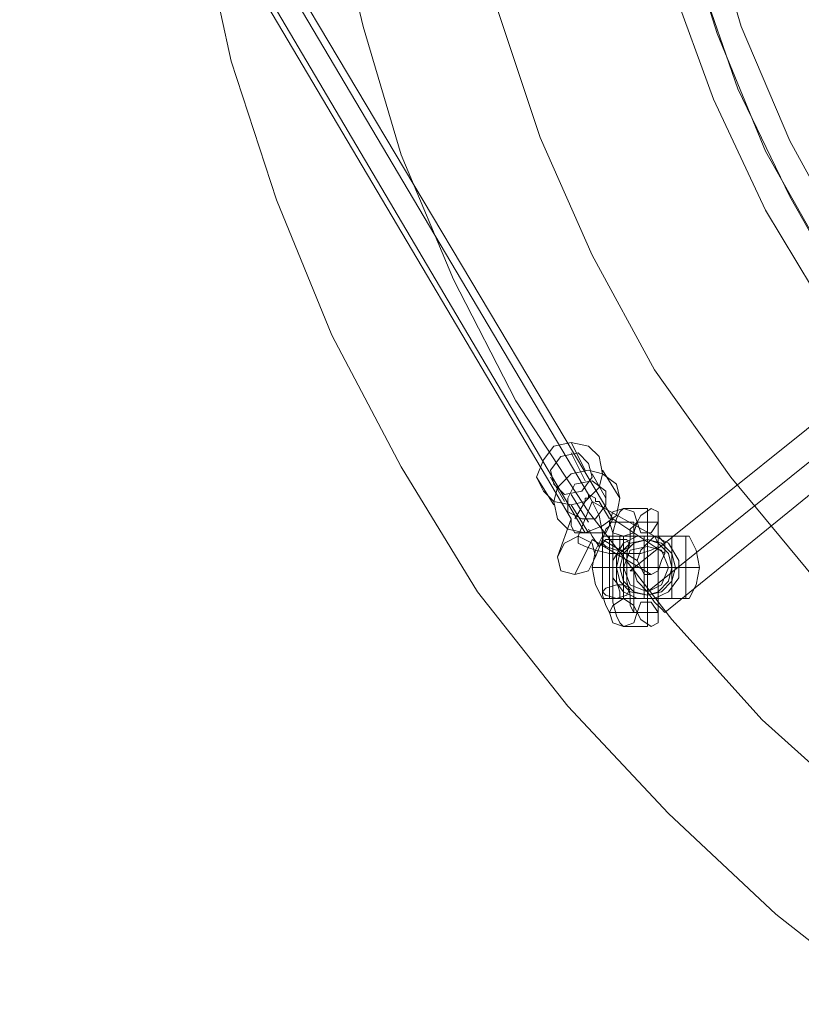
# Model space of a CAD drawing. Units: millimetres. Extents: x 3285 to 7188, y -18 to 7582.
# Drawn here: x 4524 to 4814, y 3271 to 3637 of the extents above; entities that cross this region are included whole.
import ezdxf

# ---------------------------------------------------------------- set-up
doc = ezdxf.new("R2010")
doc.units = ezdxf.units.MM
doc.header["$LTSCALE"] = 0.2
doc.layers.add('beslag', color=253, linetype='Continuous', lineweight=9)
doc.layers.add('sæde', color=250, linetype='Continuous', lineweight=9)

msp = doc.modelspace()

# ---------------------------------------------------------------- linework, layer by layer
at = {"layer": 'beslag', "flags": 128}
for points in [[(4747.97, 3444.72), (4751.83, 3446.01), (4753.12, 3449.88), (4751.83, 3453.74), (4747.97, 3455.03), (4744.1, 3453.74), (4742.81, 3449.88), (4744.1, 3446.01), (4747.97, 3444.72)], [(4747.97, 3455.03), (4756.99, 3455.03), (4756.99, 3411.21), (4747.97, 3411.21), (4746.68, 3412.5), (4745.39, 3415.08), (4744.1, 3420.23), (4744.1, 3426.68), (4744.1, 3433.12), (4744.1, 3439.57), (4744.1, 3446.01), (4745.39, 3451.17), (4746.68, 3453.74)], [(4753.12, 3449.88), (4754.41, 3446.01), (4758.28, 3446.01), (4760.86, 3449.88), (4760.86, 3453.74), (4758.28, 3455.03), (4754.41, 3452.46)], [(4742.81, 3449.88), (4751.83, 3449.88), (4751.83, 3416.37), (4742.81, 3416.37), (4741.52, 3418.95), (4740.24, 3422.81), (4740.24, 3427.97), (4740.24, 3433.12), (4740.24, 3438.28), (4740.24, 3443.43), (4741.52, 3447.3), (4742.81, 3448.59)], [(4753.12, 3449.88), (4760.86, 3449.88), (4760.86, 3416.37), (4753.12, 3416.37), (4751.83, 3416.37), (4750.55, 3418.95), (4750.55, 3422.81), (4749.26, 3427.97), (4749.26, 3433.12), (4749.26, 3438.28), (4750.55, 3443.43), (4750.55, 3447.3), (4751.83, 3448.59)], [(4759.57, 3421.52), (4766.01, 3421.52), (4771.17, 3421.52), (4772.46, 3421.52), (4769.88, 3421.52), (4763.43, 3421.52), (4755.7, 3421.52), (4747.97, 3421.52), (4742.81, 3421.52), (4740.24, 3421.52), (4741.52, 3421.52), (4746.68, 3421.52), (4753.12, 3421.52), (4747.97, 3424.1), (4744.1, 3429.26), (4744.1, 3435.7), (4747.97, 3442.14), (4753.12, 3444.72), (4756.99, 3444.72), (4759.57, 3444.72), (4764.72, 3442.14), (4768.59, 3435.7), (4768.59, 3429.26), (4764.72, 3424.1)], [(4747.97, 3444.72), (4755.7, 3444.72), (4755.7, 3421.52), (4747.97, 3421.52), (4746.68, 3421.52), (4746.68, 3424.1), (4745.39, 3427.97), (4745.39, 3433.12), (4745.39, 3436.99), (4746.68, 3440.86), (4746.68, 3444.72)], [(4756.99, 3421.52), (4756.99, 3444.72)], [(4740.24, 3442.14), (4741.52, 3443.43), (4745.39, 3443.43), (4749.26, 3443.43), (4750.55, 3440.86), (4747.97, 3439.57), (4745.39, 3439.57), (4741.52, 3440.86), (4740.24, 3442.14)], [(4767.3, 3433.12), (4766.01, 3438.28), (4762.15, 3442.14), (4756.99, 3443.43), (4750.55, 3442.14), (4746.68, 3438.28), (4745.39, 3433.12), (4746.68, 3427.97), (4750.55, 3424.1), (4756.99, 3422.81), (4762.15, 3424.1), (4766.01, 3427.97), (4767.3, 3433.12)], [(4746.68, 3433.12), (4747.97, 3438.28), (4751.83, 3442.14), (4756.99, 3443.43), (4760.86, 3442.14), (4764.72, 3438.28), (4766.01, 3433.12), (4764.72, 3427.97), (4760.86, 3424.1), (4756.99, 3422.81), (4751.83, 3424.1), (4747.97, 3427.97), (4746.68, 3433.12)], [(4766.01, 3433.12), (4764.72, 3438.28), (4760.86, 3442.14), (4756.99, 3443.43), (4751.83, 3442.14), (4747.97, 3438.28), (4746.68, 3433.12), (4747.97, 3427.97), (4751.83, 3424.1), (4756.99, 3422.81), (4760.86, 3424.1), (4764.72, 3427.97), (4766.01, 3433.12)], [(4747.97, 3433.12), (4750.55, 3439.57), (4756.99, 3440.86), (4762.15, 3439.57), (4764.72, 3433.12), (4762.15, 3426.68), (4756.99, 3424.1), (4750.55, 3426.68), (4747.97, 3433.12)], [(4740.24, 3424.1), (4741.52, 3422.81), (4745.39, 3421.52), (4749.26, 3422.81), (4750.55, 3425.39), (4747.97, 3426.68), (4745.39, 3426.68), (4741.52, 3425.39), (4740.24, 3424.1)], [(4747.97, 3421.52), (4751.83, 3418.95), (4753.12, 3416.37), (4751.83, 3412.5), (4747.97, 3411.21), (4744.1, 3412.5), (4742.81, 3416.37), (4744.1, 3418.95), (4747.97, 3421.52)], [(4760.86, 3416.37), (4758.28, 3420.23), (4754.41, 3420.23), (4753.12, 3416.37), (4754.41, 3413.79), (4758.28, 3411.21), (4760.86, 3412.5)]]:
    msp.add_lwpolyline(points, close=True, dxfattribs=at)
for points in [[(4740.24, 3444.72), (4737.66, 3439.57), (4736.37, 3433.12), (4738.95, 3433.12), (4744.1, 3433.12), (4746.68, 3433.12), (4747.97, 3433.12)], [(4753.12, 3444.72), (4746.68, 3444.72), (4741.52, 3444.72), (4740.24, 3444.72), (4742.81, 3444.72), (4749.26, 3444.72), (4756.99, 3444.72), (4764.72, 3444.72), (4769.88, 3444.72), (4772.46, 3444.72), (4775.03, 3439.57), (4776.32, 3433.12), (4773.75, 3433.12), (4768.59, 3433.12), (4766.01, 3433.12), (4764.72, 3433.12)], [(4742.81, 3426.68), (4742.81, 3433.12), (4742.81, 3439.57), (4742.81, 3444.72), (4742.81, 3439.57), (4742.81, 3433.12), (4742.81, 3426.68), (4742.81, 3421.52)], [(4766.01, 3444.72), (4762.15, 3444.72), (4756.99, 3444.72), (4750.55, 3444.72), (4747.97, 3444.72), (4747.97, 3421.52), (4750.55, 3421.52), (4756.99, 3421.52), (4762.15, 3421.52), (4766.01, 3421.52)], [(4750.55, 3444.72), (4756.99, 3444.72), (4762.15, 3444.72), (4766.01, 3444.72), (4766.01, 3421.52), (4762.15, 3421.52), (4756.99, 3421.52), (4750.55, 3421.52)], [(4756.99, 3424.1), (4756.99, 3422.81), (4756.99, 3421.52), (4756.99, 3429.26), (4756.99, 3436.99), (4756.99, 3444.72), (4756.99, 3443.43), (4756.99, 3440.86)], [(4759.57, 3444.72), (4766.01, 3444.72), (4771.17, 3444.72), (4772.46, 3444.72)], [(4771.17, 3426.68), (4771.17, 3433.12), (4771.17, 3439.57), (4771.17, 3444.72), (4771.17, 3439.57), (4771.17, 3433.12), (4771.17, 3426.68), (4771.17, 3421.52)], [(4740.24, 3421.52), (4737.66, 3426.68), (4736.37, 3433.12), (4737.66, 3433.12), (4742.81, 3433.12), (4749.26, 3433.12), (4756.99, 3433.12), (4763.43, 3433.12), (4771.17, 3433.12), (4775.03, 3433.12), (4776.32, 3433.12), (4775.03, 3426.68), (4772.46, 3421.52)], [(4759.57, 3421.52), (4756.99, 3421.52), (4753.12, 3421.52)]]:
    msp.add_lwpolyline(points, dxfattribs=at)
at = {"layer": 'sæde', "flags": 128}
for points in [[(4836.9, 3342.9), (4799.52, 3376.41), (4766.01, 3413.79), (4735.08, 3453.74), (4708.01, 3494.99), (4684.81, 3540.1), (4665.48, 3586.5), (4651.3, 3634.18), (4639.7, 3683.16), (4633.26, 3733.43), (4631.97, 3782.4), (4631.97, 3782.4), (4633.26, 3832.67), (4639.7, 3882.93), (4651.3, 3931.91), (4665.48, 3979.6), (4684.81, 4026), (4708.01, 4069.82), (4735.08, 4112.35), (4766.01, 4152.3), (4799.52, 4189.68)], [(4836.9, 3342.9), (4799.52, 3376.41), (4766.01, 3413.79), (4735.08, 3453.74), (4708.01, 3494.99), (4684.81, 3540.1), (4665.48, 3586.5), (4651.3, 3634.18), (4639.7, 3683.16), (4633.26, 3733.43), (4631.97, 3782.4), (4631.97, 3782.4), (4633.26, 3832.67), (4639.7, 3882.93), (4651.3, 3931.91), (4665.48, 3979.6), (4684.81, 4026), (4708.01, 4069.82), (4735.08, 4112.35), (4766.01, 4152.3), (4799.52, 4189.68)], [(4847.21, 3270.73), (4804.68, 3304.24), (4764.72, 3341.61), (4727.35, 3381.57), (4693.84, 3424.1), (4665.48, 3470.5), (4639.7, 3519.48), (4619.08, 3569.74), (4602.33, 3621.3), (4590.73, 3674.14), (4584.28, 3728.27), (4581.71, 3782.4), (4581.71, 3782.4), (4584.28, 3837.82), (4590.73, 3891.96), (4602.33, 3944.8), (4619.08, 3996.35), (4639.7, 4046.62), (4665.48, 4095.6), (4693.84, 4141.99), (4727.35, 4184.53)], [(4818.86, 3429.26), (4787.92, 3466.63), (4759.57, 3506.59), (4736.37, 3549.12), (4717.04, 3592.94), (4701.57, 3639.34), (4689.97, 3687.03), (4683.53, 3734.72), (4680.95, 3782.4), (4680.95, 3782.4), (4683.53, 3831.38), (4689.97, 3879.07), (4701.57, 3926.75), (4717.04, 3973.15), (4736.37, 4016.97), (4759.57, 4059.51), (4787.92, 4099.46), (4818.86, 4136.84)], [(4744.1, 3451.17), (4742.81, 3448.59), (4741.52, 3446.01), (4740.24, 3446.01), (4738.95, 3446.01), (4737.66, 3446.01), (4736.37, 3446.01), (4733.79, 3446.01), (4539.17, 3775.96), (4532.73, 3763.07), (4526.28, 3764.36), (4523.71, 3768.23), (4532.73, 3782.4), (4728.64, 4114.93), (4723.48, 4129.11)], [(4824.01, 3527.21), (4800.81, 3565.87), (4781.48, 3607.12), (4766.01, 3649.65), (4755.7, 3693.47), (4747.97, 3737.29), (4746.68, 3782.4), (4746.68, 3782.4), (4747.97, 3827.51), (4755.7, 3872.62), (4766.01, 3916.44), (4781.48, 3958.98), (4800.81, 4000.22), (4824.01, 4038.89)], [(4831.74, 3532.36), (4809.83, 3571.03), (4790.5, 3610.98), (4776.32, 3652.23), (4764.72, 3694.76), (4758.28, 3738.58), (4756.99, 3782.4), (4756.99, 3782.4), (4758.28, 3827.51), (4764.72, 3871.33), (4776.32, 3913.87), (4790.5, 3955.11), (4809.83, 3995.06), (4831.74, 4032.44)], [(4763.43, 3438.28), (4744.1, 3451.17), (4546.91, 3782.4), (4539.17, 3796.58), (4536.6, 3791.42), (4531.44, 3790.14), (4526.28, 3791.42), (4523.71, 3796.58), (4532.73, 3782.4), (4728.64, 3451.17), (4723.48, 3436.99)], [(4738.95, 3457.61), (4737.66, 3457.61), (4737.66, 3458.9), (4735.08, 3460.19), (4544.33, 3782.4)], [(4768.59, 3676.72), (4782.77, 3631.61), (4800.81, 3587.79), (4824.01, 3546.54), (4851.08, 3507.88)], [(4778.9, 3678.01), (4791.79, 3634.18), (4809.83, 3591.65), (4831.74, 3551.7), (4857.52, 3514.32)], [(4848.5, 3510.45), (4848.5, 3509.17), (4851.08, 3506.59), (4854.94, 3502.72), (4857.52, 3498.85), (4860.1, 3496.28), (4860.1, 3494.99), (4763.43, 3416.37), (4762.15, 3417.66), (4759.57, 3420.23), (4756.99, 3424.1), (4753.12, 3427.97), (4751.83, 3431.83), (4750.55, 3431.83)], [(4860.1, 3496.28), (4857.52, 3498.85), (4854.94, 3502.72), (4851.08, 3506.59), (4848.5, 3509.17), (4848.5, 3510.45), (4750.55, 3431.83), (4751.83, 3431.83), (4753.12, 3427.97), (4756.99, 3424.1), (4759.57, 3420.23), (4762.15, 3417.66)], [(4728.64, 3479.52), (4733.79, 3469.21)], [(4728.64, 3475.65), (4733.79, 3465.34)], [(4715.75, 3466.63), (4722.19, 3456.32)], [(4720.9, 3466.63), (4726.06, 3457.61)], [(4736.37, 3467.92), (4741.52, 3458.9)], [(4740.24, 3469.21), (4746.68, 3458.9)], [(4728.64, 3460.19), (4735.08, 3449.88)], [(4735.08, 3447.3), (4736.37, 3444.72), (4738.95, 3440.86), (4740.24, 3442.14), (4740.24, 3446.01), (4738.95, 3452.46), (4736.37, 3457.61), (4735.08, 3460.19), (4735.08, 3458.9), (4733.79, 3458.9), (4733.79, 3457.61), (4729.92, 3451.17), (4733.79, 3457.61)], [(4728.64, 3456.32), (4735.08, 3446.01)], [(4728.64, 3451.17), (4728.64, 3448.59), (4729.92, 3446.01), (4731.21, 3446.01), (4732.5, 3446.01), (4733.79, 3446.01)], [(4729.92, 3430.54), (4735.08, 3431.83), (4737.66, 3436.99), (4736.37, 3442.14), (4731.21, 3444.72), (4726.06, 3442.14), (4723.48, 3436.99), (4724.77, 3431.83), (4729.92, 3430.54), (4736.37, 3443.43), (4758.28, 3430.54), (4755.7, 3430.54), (4754.41, 3433.12), (4753.12, 3435.7), (4754.41, 3439.57), (4756.99, 3442.14), (4759.57, 3444.72), (4760.86, 3444.72), (4763.43, 3442.14), (4763.43, 3438.28), (4762.15, 3435.7), (4760.86, 3431.83), (4758.28, 3430.54)], [(4753.12, 3435.7), (4740.24, 3443.43), (4737.66, 3436.99)]]:
    msp.add_lwpolyline(points, dxfattribs=at)
for points in [[(4756.99, 3424.1), (4854.94, 3502.72)], [(4738.95, 3474.37), (4740.24, 3467.92), (4738.95, 3462.77), (4733.79, 3457.61), (4728.64, 3456.32), (4722.19, 3457.61), (4718.32, 3461.48), (4715.75, 3466.63), (4718.32, 3473.08), (4722.19, 3478.23), (4728.64, 3479.52), (4735.08, 3478.23), (4738.95, 3474.37)], [(4722.19, 3464.06), (4726.06, 3460.19), (4732.5, 3461.48), (4736.37, 3466.63), (4735.08, 3471.79), (4731.21, 3475.65), (4724.77, 3474.37), (4720.9, 3469.21), (4722.19, 3464.06)], [(4723.48, 3451.17), (4727.35, 3447.3), (4733.79, 3446.01), (4740.24, 3448.59), (4745.39, 3452.46), (4746.68, 3458.9), (4745.39, 3464.06), (4740.24, 3467.92), (4735.08, 3469.21), (4728.64, 3467.92), (4723.48, 3462.77), (4722.19, 3457.61), (4723.48, 3451.17)], [(4741.52, 3461.48), (4741.52, 3456.32), (4737.66, 3451.17), (4732.5, 3451.17), (4727.35, 3453.74), (4727.35, 3458.9), (4729.92, 3464.06), (4736.37, 3465.34), (4741.52, 3461.48)], [(4736.37, 3457.61), (4731.21, 3444.72), (4731.21, 3442.14), (4733.79, 3440.86), (4737.66, 3439.57), (4742.81, 3438.28), (4749.26, 3438.28), (4754.41, 3438.28), (4758.28, 3439.57), (4760.86, 3440.86), (4760.86, 3442.14), (4759.57, 3444.72)], [(4738.95, 3457.61), (4742.81, 3451.17)]]:
    msp.add_lwpolyline(points, close=True, dxfattribs=at)

doc.saveas('drawing.dxf')
